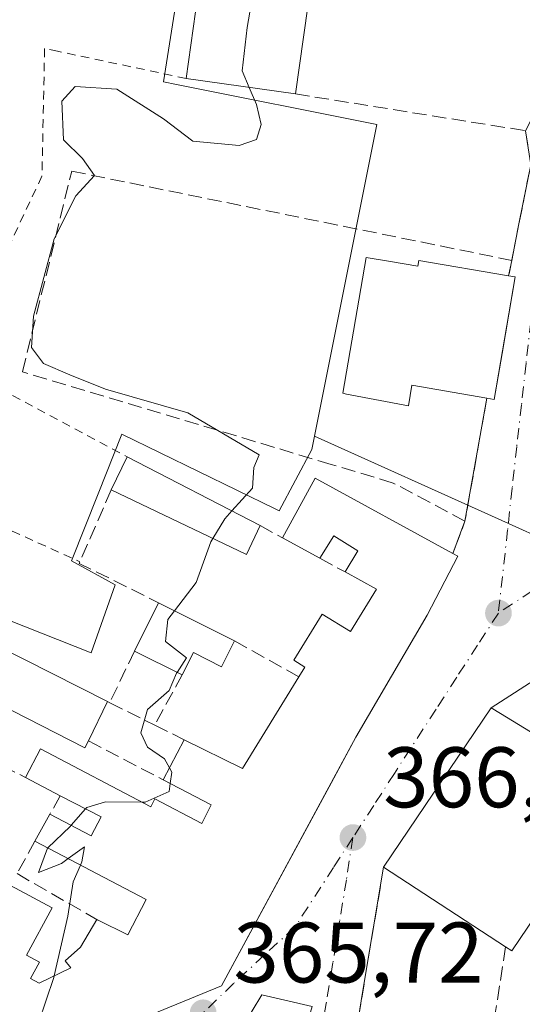
# Model space of a CAD drawing. Units: metres. Extents: x 611340 to 614815, y 4699240 to 4701617.
# Drawn here: x 613354 to 613412, y 4701306 to 4701421 of the extents above; entities that cross this region are included whole.
import ezdxf

# ---------------------------------------------------------------- set-up
doc = ezdxf.new("R2010")
doc.units = ezdxf.units.M
doc.header["$MEASUREMENT"] = 0
for name, pattern in [('DGN Style 2', [1.6480167562047852, 0.988810053722871, -0.6592067024819142]), ('DGN Style 3', [2.307223458686699, 1.648016756204785, -0.6592067024819142]), ('DGN Style 4', [2.6384748266838614, 1.318413404963828, -0.6592067024819142, 0.001648016756204785, -0.6592067024819142])]:
    doc.linetypes.add(name, pattern=pattern)
for name, color, linetype, lineweight in [('Alambrada', 7, 'DGN Style 2', 0), ('Cultivos herbáceos CxS', 92, 'Continuous', 0), ('Curva de nivel normal', 30, 'Continuous', 0), ('Edificación Cxs', 1, 'Continuous', 13), ('Huerta CxS', 92, 'Continuous', 0), ('Muro lineal', 1, 'DGN Style 3', 13), ('Núcleo urbano CxS', 7, 'Continuous', 0), ('Punto de cota en terreno', 7, 'Continuous', 0), ('Rótulo de punto de cota en terreno', 7, 'Continuous', 0), ('Valla', 7, 'DGN Style 2', 0), ('Vía urbana Cxs', 4, 'Continuous', 0), ('Vía urbana eje', 4, 'DGN Style 4', 0)]:
    doc.layers.add(name, color=color, linetype=linetype, lineweight=lineweight)
doc.styles.add('Style-Arial', font='txt')

# ---------------------------------------------------------------- blocks, each defined once
blk = doc.blocks.new('5PATER')
at = {"layer": 'Huerta CxS', "linetype": 'Continuous', "lineweight": 0}
h = blk.add_hatch(color=51, dxfattribs=at)
edge = h.paths.add_edge_path()
edge.add_ellipse((0, 0), major_axis=(-0.1095731443231308, -0.1110710700762829), ratio=0.9994222409660322, start_angle=0, end_angle=360)
blk = doc.blocks.new('*U20')
at = {"layer": 'Vía urbana Cxs', "color": 4, "linetype": 'Continuous', "lineweight": 0}
for points in [[(613357.2500999998, 4701299.540100001, 369.898199999996), (613377.4101, 4701307.8101, 369.1664000000019), (613390.2043000003, 4701331.519200001, 370.5149999999995), (613393.0701000001, 4701336.8301, 371.4579999999987), (613401.3901000004, 4701351.0601, 370.0935999999929), (613404.9601999996, 4701357.9301, 369.1358999999939), (613404.3701, 4701358.2501, 369.4541000000027), (613405.7801999999, 4701362.020099999, 367.5262999999977), (613408.3400999998, 4701376.360099999, 369.2133000000031), (613409.1901000004, 4701376.220100001, 368.7900999999983), (613411.6201, 4701390.4901, 369.1321000000025), (613410.8701, 4701390.620100001, 369.5017999999982), (613411.2301000003, 4701392.4301, 368.3880000000063), (613412.0701000001, 4701396.690099999, 367.1257999999943), (613413.4501, 4701403.590100001, 367.0942000000068), (613412.8501000004, 4701407.550100001, 367.0972000000039), (613415.1601, 4701412.1601, 367.5194000000047), (613416.9901000002, 4701420.5001, 367.3935000000056), (613417.7516000001, 4701423.9365, 367.5331000000006)], [(613498.5500999996, 4701305.370100001, 375.2859999999928), (613491.5201000003, 4701335.9801, 374.1756000000024), (613490.3201000001, 4701345.2501, 374.0157000000036), (613485.3701, 4701389.2501, 374.530899999998), (613484.8701, 4701390.8301, 374.2859999999928), (613484.3201000001, 4701391.7601, 374.1027999999933), (613483.5900999998, 4701391.960100001, 374.0267000000022), (613480.8002000004, 4701391.9301, 373.7924000000057), (613475.9401000004, 4701390.360099999, 373.5247999999993), (613469.7600999996, 4701387.4901, 372.8352000000014), (613448.4101, 4701373.170100001, 372.1647999999986), (613444.8426999999, 4701370.5503, 371.8659999999945), (613435.1201, 4701363.4101, 372.6071999999986), (613423.8902000004, 4701354.850099999, 371.1193000000058), (613424.4200999998, 4701354.590100001, 371.6064999999944), (613422.8400999998, 4701352.340100001, 372.3831999999966), (613421.0301000001, 4701353.520099999, 370.351999999999), (613414.9401000004, 4701344.170100001, 369.5488000000041), (613408.8501000004, 4701340.220100001, 368.9027999999962), (613396.3000999996, 4701321.6601, 368.9168000000063), (613393.8877999998, 4701307.2755, 367.5236000000005), (613393.3202000001, 4701303.890100001, 369.6349000000046)]]:
    blk.add_polyline3d(points, dxfattribs=at)
blk.add_polyline3d([(613360.7600999996, 4701251.460100001, 371.1526000000013), (613370.5500999996, 4701248.360099999, 370.5763000000007), (613379.1201, 4701245.7301, 370.7893999999943), (613379.3000999996, 4701252.0601, 370.3331999999937), (613379.9600999998, 4701255.790100001, 371.5577999999951), (613380.8000999996, 4701260.5701, 371.5004000000045), (613381.0500999996, 4701265.4801, 372.2378000000026), (613382.1001000004, 4701271.270099999, 371.1116000000038), (613378.2801999999, 4701272.340100001, 374.0924999999988), (613387.9600999998, 4701305.4101, 367.4238999999943), (613382.1001000004, 4701306.780099999, 367.5746999999974), (613378.7100999998, 4701301.1601, 368.590400000001), (613375.6002000002, 4701297.920100001, 369.026199999993), (613375.1201, 4701296.220100001, 369.1312999999937), (613372.6902000001, 4701289.100099999, 369.8034999999945), (613368.3000999996, 4701276.840100001, 371.3237999999984)], close=True, dxfattribs=at)

msp = doc.modelspace()

# ---------------------------------------------------------------- linework, layer by layer
at = {"layer": 'Alambrada', "color": 7, "linetype": 'DGN Style 2', "lineweight": 0, "extrusion": (-0.249094953515045, -0.148046569289194, 0.9570966082141539), "elevation": -848453.0399621534, "flags": 128}
msp.add_lwpolyline([(-3728090.819202004, 2803680.094995435), (-3728079.660514937, 2803669.567990016), (-3728067.312477719, 2803678.575854409)], dxfattribs=at)
at = {"layer": 'Alambrada', "color": 7, "linetype": 'DGN Style 2', "lineweight": 0, "extrusion": (-0.01732643298683767, 0.00929763050205806, 0.9998066557024913), "elevation": 33452.53146489082, "flags": 128}
msp.add_lwpolyline([(-4432631.292239723, -1682205.857649025), (-4432631.292239724, -1682187.412257966)], dxfattribs=at)
at = {"layer": 'Alambrada', "color": 7, "linetype": 'DGN Style 2', "lineweight": 0, "extrusion": (0.1513190879871784, 0.404590752850387, 0.9018918207405398), "elevation": 1995279.071309148, "flags": 128}
msp.add_lwpolyline([(1072380.29915738, -4165085.059365445), (1072380.29915738, -4165080.596472567)], dxfattribs=at)
at = {"layer": 'Alambrada', "color": 7, "linetype": 'DGN Style 2', "lineweight": 0}
msp.add_polyline3d([(613373.2600999996, 4701413.6501, 366.099000000002), (613358.3000999996, 4701416.8101, 368.1540999999997), (613356.7801000001, 4701417.130100001, 368.4538999999932), (613356.4700999996, 4701402.2401, 368.2121999999945), (613351.1901000004, 4701391.0601, 366.2495000000054), (613350.1401000004, 4701378.2301, 368.0951000000059)], dxfattribs=at)
at = {"layer": 'Cultivos herbáceos CxS', "color": 92, "linetype": 'Continuous', "lineweight": 0}
for points in [[(613431.4747000001, 4701486.4463, 366.2891999999993), (613392.8909, 4701486.6919, 364.5930999999982), (613392.5954999998, 4701480.981699999, 364.6978999999992), (613391.4693, 4701459.2117, 364.8778000000021), (613388.6967000002, 4701456.645099999, 364.7228000000032), (613388.4896999998, 4701456.453299999, 364.718399999998), (613385.6382999998, 4701453.813899999, 364.6450999999943), (613378.6732999999, 4701447.3663, 364.5295000000042), (613378.6732999999, 4701428.8851, 364.7834000000003), (613372.5125000002, 4701425.092300001, 364.5976999999984), (613370.6206999999, 4701413.2467, 364.7440000000061), (613372.1709000003, 4701412.936699999, 364.678899999999), (613395.5126999998, 4701408.2687, 365.6965999999957), (613388.2377000004, 4701371.933700001, 365.5090000000055)], [(613372.5125000002, 4701425.092300001, 364.5976999999984), (613370.6206999999, 4701413.2467, 364.7440000000061), (613372.1709000003, 4701412.936699999, 364.678899999999), (613395.5126999998, 4701408.2687, 365.6965999999957), (613388.2377000004, 4701371.933700001, 365.5090000000055), (613387.9221000001, 4701370.356899999, 365.4771000000038), (613384.1007000003, 4701363.2257, 365.1889999999985), (613383.6649000002, 4701363.4375, 365.1716000000015), (613365.7626999998, 4701372.138900001, 364.8208000000013), (613363.0066999998, 4701365.1939, 364.3764999999985), (613359.9011000004, 4701357.3683, 364.4900000000052), (613364.9967, 4701354.5667, 364.5877999999939), (613362.1951000001, 4701346.6699, 364.4501000000019), (613344.5994999995, 4701353.6215, 364.3525999999983)], [(613344.5994999995, 4701353.6215, 364.3525999999983), (613362.1951000001, 4701346.6699, 364.4501000000019), (613364.9967, 4701354.5667, 364.5877999999939), (613359.9011000004, 4701357.3683, 364.4900000000052), (613363.0066999998, 4701365.1939, 364.3764999999985), (613365.7626999998, 4701372.138900001, 364.8208000000013), (613383.6649000002, 4701363.4375, 365.1716000000015), (613384.1007000003, 4701363.2257, 365.1889999999985), (613387.9221000001, 4701370.356899999, 365.4771000000038), (613388.2377000004, 4701371.933700001, 365.5090000000055)]]:
    msp.add_polyline3d(points, dxfattribs=at)
at = {"layer": 'Curva de nivel normal', "color": 30, "linetype": 'Continuous', "lineweight": 0, "elevation": 365, "flags": 128}
for points in [[(613380.9046999998, 4701422.5078), (613380.3799999999, 4701419.600099999), (613379.7999999998, 4701414.520099999), (613380.6259000005, 4701412.6044)], [(613380.6259000005, 4701412.6044), (613381.4900000002, 4701410.600099999), (613382.0199999996, 4701408.270099999), (613381.4600000001, 4701406.5101), (613379.4400000004, 4701405.840100001), (613374.04, 4701406.3201), (613370.6299999999, 4701408.920100001), (613365.2100000001, 4701412.380100001), (613360.3300000001, 4701412.690099999), (613358.7999999998, 4701411.0001), (613358.9699999997, 4701406.5001), (613361.2000000002, 4701404.3201), (613362.5899999999, 4701402.3101), (613360.4000000004, 4701399.940099999), (613357.8799999999, 4701394.940099999), (613355.4800000006, 4701385.940099999), (613355.2400000002, 4701382.270099999), (613356.6299999999, 4701380.4101), (613359.7100000001, 4701379.0601), (613363.8899999997, 4701377.420100001), (613373.4900000002, 4701374.630100001), (613381.79, 4701369.7401), (613381.1600000003, 4701368.270099999), (613381.0099999999, 4701365.860099999), (613378.5949999997, 4701363.199100001)], [(613378.5949999997, 4701363.199100001), (613377.7699999996, 4701362.290100001), (613376.3888999998, 4701360.002400001)], [(613376.3888999998, 4701360.002400001), (613376.1399999997, 4701359.590100001), (613374.4600000001, 4701354.860099999), (613371.9153000005, 4701351.564300001)], [(613371.9153000005, 4701351.564300001), (613371.1399999997, 4701350.5601), (613370.8700000001, 4701347.9901), (613373.2999999998, 4701346.0701), (613372.2388000004, 4701344.379699999)], [(613372.2388000004, 4701344.379699999), (613372.1699999999, 4701344.270099999), (613371.2800000003, 4701342.270099999), (613368.7699999996, 4701340.0601), (613367.9800000006, 4701337.3201), (613368.79, 4701335.6601), (613370.75, 4701334.280099999), (613371.3370000003, 4701333.227499999)], [(613371.3370000003, 4701333.227499999), (613371.6200000001, 4701332.720100001), (613371.4199000001, 4701331.4078)], [(613371.4199000001, 4701331.4078), (613371.2800000003, 4701330.4901), (613368.5099999999, 4701329.2401), (613368.1380000003, 4701329.244100001)], [(613368.1380000003, 4701329.244100001), (613363.8600000005, 4701329.290100001), (613361.7000000002, 4701328.620100001), (613361.5564000001, 4701328.455)], [(613361.5564000001, 4701328.455), (613359.8876, 4701326.536800001)], [(613359.8876, 4701326.536800001), (613359.7599999999, 4701326.390100001), (613357.1410999997, 4701323.900599999)], [(613357.1410999997, 4701323.900599999), (613357.1299999999, 4701323.890100001), (613356.0599999996, 4701321.030099999), (613358.7400000002, 4701322.0801), (613359.5235000001, 4701322.655300001)], [(613359.5235000001, 4701322.655300001), (613361.4100000003, 4701324.040100001), (613361.1200000001, 4701322.270099999), (613360.9585999995, 4701321.904999999)], [(613360.9585999995, 4701321.904999999), (613360.0899999999, 4701319.940099999), (613359.5, 4701315.940099999), (613357.8863000004, 4701308.970000001)], [(613357.8863000004, 4701308.970000001), (613357.8399999999, 4701308.770099999), (613355.1834000006, 4701300.863100001)]]:
    msp.add_lwpolyline(points, dxfattribs=at)
at = {"layer": 'Edificación Cxs', "color": 1, "linetype": 'Continuous', "lineweight": 13, "flags": 128}
for points, elevation in [([(613387.9200999998, 4701425.390100001), (613386.0100999996, 4701411.840100001), (613373.2600999996, 4701413.6501), (613374.6401000004, 4701423.380100001), (613380.9600999998, 4701422.5001), (613381.5301000001, 4701426.590100001)], 369.3837000000058), ([(613396.8601000002, 4701392.334799999), (613400.2801000001, 4701391.7601), (613400.3901000004, 4701392.4101), (613410.8701, 4701390.620100001), (613411.6201, 4701390.4901), (613410.1014, 4701381.571799999), (613409.1901000004, 4701376.220100001), (613408.3400999998, 4701376.360099999), (613399.5800999999, 4701377.860099999), (613399.1801000005, 4701375.470100001), (613391.9801000003, 4701376.840100001), (613391.5601000005, 4701376.9301), (613394.2701000003, 4701392.770099999)], 371.0093000000051), ([(613378.9200999998, 4701348.050100001), (613377.4101, 4701345.040100001), (613374.1201, 4701346.6801), (613372.8201000001, 4701344.090100001), (613367.2600999996, 4701346.860099999), (613370.0500999996, 4701352.5001)], 370.0601000000024), ([(613361.9000000004, 4701336.380000001), (613361.4800000006, 4701335.560000001), (613342.9900000002, 4701345.01), (613343.6900000004, 4701347.5), (613344.4000000004, 4701349.99), (613344.6399999997, 4701350.800000001), (613364.0999999996, 4701340.980000001)], 367.5112999999984), ([(613431.7200999996, 4701326.2301), (613425.1901000004, 4701316.540100001), (613417.5701000001, 4701321.2601), (613411.2500999998, 4701311.880100001), (613410.5100999996, 4701312.360099999), (613396.3000999996, 4701321.6601), (613408.8501000004, 4701340.220100001), (613409.9200999998, 4701339.5601)], 372.270399999994), ([(613387.9600999998, 4701305.4101), (613378.2801000001, 4701272.340100001), (613382.1001000004, 4701271.270099999), (613381.0500999996, 4701265.4801), (613376.9801000003, 4701266.600099999), (613375.6801000005, 4701262.2301), (613380.8000999996, 4701260.5701), (613379.9600999998, 4701255.790100001), (613373.6201, 4701257.370100001), (613372.6001000004, 4701253.970100001), (613370.5500999996, 4701248.360099999), (613360.7600999996, 4701251.460100001), (613368.3000999996, 4701276.840100001), (613372.6901000004, 4701289.100099999), (613374.2200999996, 4701288.5601), (613375.0500999996, 4701290.880100001), (613377.8300999999, 4701289.890100001), (613379.3000999996, 4701295.1801), (613375.1201, 4701296.220100001), (613375.6001000004, 4701297.920100001), (613378.7100999998, 4701301.1601), (613382.1001000004, 4701306.780099999)], 375.0302999999985)]:
    msp.add_lwpolyline(points, close=True, dxfattribs=dict(at, elevation=elevation))
at = {"layer": 'Edificación Cxs', "color": 1, "linetype": 'Continuous', "lineweight": 13, "extrusion": (0.002265173702738747, 0.01606968778654748, 0.9998683083899296), "elevation": 77306.81292695647, "flags": 128}
msp.add_lwpolyline([(48839.40507673845, -4740388.585661747), (48839.40507673845, -4740374.899905339)], dxfattribs=at)
at = {"layer": 'Edificación Cxs', "color": 1, "linetype": 'Continuous', "lineweight": 13, "extrusion": (-0.08547991139272773, 0.01213479526437939, 0.9962659943469832), "elevation": 4984.33215737003, "flags": 128}
msp.add_lwpolyline([(-4740954.978142729, -53262.31427886209), (-4740954.978142729, -53275.2403786605)], dxfattribs=at)
at = {"layer": 'Edificación Cxs', "color": 1, "linetype": 'Continuous', "lineweight": 13, "extrusion": (-0.08280885323900698, -0.1728184762188905, 0.9814664885275614), "elevation": -862914.0532738279, "flags": 128}
msp.add_lwpolyline([(-1478412.999978652, 4421394.543424057), (-1478412.999978652, 4421398.881906045)], dxfattribs=at)
at = {"layer": 'Edificación Cxs', "color": 1, "linetype": 'Continuous', "lineweight": 13, "extrusion": (0.05967554425871621, -0.03085737362445266, 0.997740773903937), "elevation": -108101.3169900211, "flags": 128}
msp.add_lwpolyline([(4457832.205621568, 1610943.78131316), (4457832.205621568, 1610926.280948294)], dxfattribs=at)
at = {"layer": 'Edificación Cxs', "color": 1, "linetype": 'Continuous', "lineweight": 13, "elevation": 372.355899999995, "flags": 128}
msp.add_lwpolyline([(613352.8000999996, 4701319.530099999), (613357.6401000004, 4701316.9301), (613354.6801000005, 4701311.4001), (613356.1901000004, 4701310.5801), (613355.1401000004, 4701308.6601), (613356.1401000004, 4701308.130100001), (613359.8201000001, 4701309.9001), (613359.1700999998, 4701310.7501), (613360.9600999998, 4701312.3201), (613362.8701, 4701315.5601), (613363.0401, 4701315.460100001), (613366.4600999998, 4701313.7601), (613368.6201, 4701317.9001), (613355.6501000002, 4701324.6801), (613357.4001000002, 4701327.840100001), (613362.2100999998, 4701325.3201), (613363.3701, 4701327.5101), (613358.6101000002, 4701329.9901), (613354.5500999996, 4701332.130100001), (613356.2801000001, 4701335.440099999), (613369.1601, 4701328.710100001), (613369.6201, 4701329.610099999), (613375.0900999998, 4701326.7401), (613376.2100999998, 4701328.9101), (613370.6101000002, 4701331.8301), (613373.0500999996, 4701336.520099999), (613379.8501000004, 4701333.1601), (613386.4200999998, 4701343.840100001), (613387.1201, 4701344.970100001), (613385.8201000001, 4701345.780099999), (613389.1401000004, 4701351.1601), (613392.4301000005, 4701349.140100001), (613395.4600999998, 4701354.090100001), (613391.8000999996, 4701356.090100001), (613393.3000999996, 4701358.5601), (613390.4801000003, 4701360.300100001), (613388.8701, 4701357.6801), (613384.5100999996, 4701360.0601), (613388.3201000001, 4701367.0101), (613404.3701, 4701358.2501), (613404.9600999998, 4701357.9301), (613401.3901000004, 4701351.0601), (613393.0701000001, 4701336.8301), (613377.4101, 4701307.8101), (613357.2500999998, 4701299.540100001)], dxfattribs=at)
at = {"layer": 'Edificación Cxs', "color": 1, "linetype": 'Continuous', "lineweight": 13, "extrusion": (0.04232093285979364, 0.07719960191770758, 0.9961170413689471), "elevation": 389268.186755928, "flags": 128}
msp.add_lwpolyline([(1722113.541610905, -4400207.078713298), (1722113.541610905, -4400215.035427459)], dxfattribs=at)
at = {"layer": 'Edificación Cxs', "color": 1, "linetype": 'Continuous', "lineweight": 13, "extrusion": (-0.1268609298872174, 0.06923998415753546, 0.98950094950031), "elevation": 248070.4971508006, "flags": 128}
msp.add_lwpolyline([(-4420582.892388644, -1695878.842779163), (-4420582.892388643, -1695860.363798172)], dxfattribs=at)
at = {"layer": 'Edificación Cxs', "color": 1, "linetype": 'Continuous', "lineweight": 13, "extrusion": (-0.008466770229576488, -0.1169434565519795, 0.9931024830155017), "elevation": -554622.0779983095, "flags": 128}
msp.add_lwpolyline([(272288.0439716775, 4700775.56607084), (272286.6907794874, 4700772.075226043), (272270.4374224267, 4700778.502542529)], dxfattribs=at)
at = {"layer": 'Edificación Cxs', "color": 1, "linetype": 'Continuous', "lineweight": 13, "extrusion": (-0.1773846551863831, 0.09682923840624369, 0.9793665211217273), "elevation": 346784.0157009694, "flags": 128}
msp.add_lwpolyline([(-4420473.059061436, -1678740.2594097), (-4420473.059061435, -1678745.331354593)], dxfattribs=at)
at = {"layer": 'Edificación Cxs', "color": 1, "linetype": 'Continuous', "lineweight": 13, "extrusion": (-0.07919857804237247, -0.1601003513331199, 0.9839184228070323), "elevation": -800902.1138386147, "flags": 128}
msp.add_lwpolyline([(-1534778.350271611, 4413829.748690069), (-1534778.350271611, 4413836.14388743)], dxfattribs=at)
at = {"layer": 'Edificación Cxs', "color": 1, "linetype": 'Continuous', "lineweight": 13, "extrusion": (0.2136279161252941, -0.1071752228392731, 0.971018323751574), "elevation": -372476.2010896718, "flags": 128}
msp.add_lwpolyline([(4477220.041498615, 1514826.876288386), (4477220.041498615, 1514816.656420737)], dxfattribs=at)
at = {"layer": 'Edificación Cxs', "color": 1, "linetype": 'Continuous', "lineweight": 13, "extrusion": (0.02006694906335636, -0.009997382893061176, 0.9997486533577219), "elevation": -34323.93003420377, "flags": 128}
msp.add_lwpolyline([(4481551.426432454, 1547055.682909133), (4481551.426432454, 1547061.896274123)], dxfattribs=at)
at = {"layer": 'Edificación Cxs', "color": 1, "linetype": 'Continuous', "lineweight": 13, "extrusion": (-0.08111652715591888, -0.01835404576669376, 0.9965356180419029), "elevation": -135676.2463744227, "flags": 128}
msp.add_lwpolyline([(-4450059.331762705, 1630135.152144864), (-4450058.624594263, 1630134.559362186), (-4450071.922209878, 1630118.555432295)], dxfattribs=at)
at = {"layer": 'Edificación Cxs', "color": 1, "linetype": 'Continuous', "lineweight": 13, "extrusion": (-0.2353665955664596, 0.2817300641521921, 0.9301777984042925), "elevation": 1180484.122879983, "flags": 128}
msp.add_lwpolyline([(-3484910.571452089, -2990091.512820612), (-3484913.635750842, -2990084.053734874), (-3484925.525074686, -2990088.336655119)], dxfattribs=at)
at = {"layer": 'Edificación Cxs', "color": 1, "linetype": 'Continuous', "lineweight": 13, "extrusion": (-0.01308397971652637, -0.0273574121276459, 0.999540084977314), "elevation": -136274.4239137081, "flags": 128}
msp.add_lwpolyline([(-1475082.665984717, 4503818.721420975), (-1475082.665984717, 4503813.620055269)], dxfattribs=at)
at = {"layer": 'Edificación Cxs', "color": 1, "linetype": 'Continuous', "lineweight": 13, "extrusion": (-0.06633280050938568, -0.1275003419718718, 0.989617917366919), "elevation": -639742.9860081824, "flags": 128}
msp.add_lwpolyline([(-1625676.537309298, 4407567.279803159), (-1625676.537309298, 4407572.622014014)], dxfattribs=at)
at = {"layer": 'Edificación Cxs', "color": 1, "linetype": 'Continuous', "lineweight": 13, "extrusion": (-0.04277966032167081, 0.02254888500199784, 0.998830039820554), "elevation": 80137.68338687393, "flags": 128}
msp.add_lwpolyline([(-4444958.584770312, -1647614.556543089), (-4444958.584770312, -1647619.151385072)], dxfattribs=at)
at = {"layer": 'Edificación Cxs', "color": 1, "linetype": 'Continuous', "lineweight": 13, "extrusion": (0.02264136897727585, 0.04088384342026609, 0.998907342929274), "elevation": 206462.606744157, "flags": 128}
msp.add_lwpolyline([(1741068.47486561, -4405078.069022575), (1741068.47486561, -4405081.685189193)], dxfattribs=at)
at = {"layer": 'Edificación Cxs', "color": 1, "linetype": 'Continuous', "lineweight": 13, "extrusion": (-0.07208318293502074, 0.04717618587971062, 0.9962823004669908), "elevation": 177942.4120835991, "flags": 128}
msp.add_lwpolyline([(-4269645.867814468, -2053550.866122419), (-4269645.867814468, -2053567.912253718)], dxfattribs=at)
at = {"layer": 'Edificación Cxs', "color": 1, "linetype": 'Continuous', "lineweight": 13, "extrusion": (-0.4162750161202192, 0.2409371509174595, 0.8767350798627191), "elevation": 877717.0318638505, "flags": 128}
msp.add_lwpolyline([(-4376169.775677725, -1599166.356618745), (-4376169.775677725, -1599166.131658371)], dxfattribs=at)
at = {"layer": 'Edificación Cxs', "color": 1, "linetype": 'Continuous', "lineweight": 13}
for points in [[(613373.2600999996, 4701413.6501, 366.099000000002), (613374.6401000004, 4701423.380100001, 367.2029999999941), (613380.9600999998, 4701422.5001, 369.3837000000058), (613381.5301000001, 4701426.590100001, 367.4612999999954)], [(613408.3400999998, 4701376.360099999, 369.2133000000031), (613399.5800999999, 4701377.860099999, 369.4970999999932), (613399.1801000005, 4701375.470100001, 367.8804999999993), (613391.9801000003, 4701376.840100001, 366.8411000000052), (613391.5601000005, 4701376.9301, 366.748900000006), (613394.2701000003, 4701392.770099999, 367.0868000000046), (613396.8601000002, 4701392.334799999, 368.3886999999959), (613400.2801000001, 4701391.7601, 369.8649000000005), (613400.3901000004, 4701392.4101, 369.4257000000071), (613410.8701, 4701390.620100001, 369.5017999999982), (613411.6201, 4701390.4901, 369.1321000000025), (613410.1014, 4701381.571799999, 371.0093000000052), (613409.1901000004, 4701376.220100001, 368.7900999999983), (613408.3400999998, 4701376.360099999, 369.2133000000031)], [(613391.8000999996, 4701356.090100001, 369.7168999999994), (613393.3000999996, 4701358.5601, 370.8340000000026), (613390.4801000003, 4701360.300100001, 369.6208999999944), (613388.8701, 4701357.6801, 368.5089000000008)], [(613404.3701, 4701358.2501, 369.4541000000027), (613404.9600999998, 4701357.9301, 369.1358999999939), (613401.3901000004, 4701351.0601, 370.0935999999929), (613393.0701000001, 4701336.8301, 371.4579999999987), (613377.4101, 4701307.8101, 369.1664000000019), (613357.2500999998, 4701299.540100001, 369.898199999996), (613345.8000999996, 4701306.870100001, 367.5858000000007)], [(613386.4200999998, 4701343.840100001, 370.7835999999952), (613387.1201, 4701344.970100001, 370.5467999999965), (613385.8201000001, 4701345.780099999, 369.3494000000064), (613389.1401000004, 4701351.1601, 367.9278000000049), (613392.4301000005, 4701349.140100001, 369.9326000000001), (613395.4600999998, 4701354.090100001, 371.358699999997), (613391.8000999996, 4701356.090100001, 369.7168999999994)], [(613342.9901000002, 4701345.0101, 365.9762999999948), (613343.6900000004, 4701347.5, 366.3788000000059), (613344.4000000004, 4701349.99, 365.9039000000048), (613344.6399999997, 4701350.800000001, 365.7111000000005), (613364.1001000004, 4701340.9801, 367.5112999999984)], [(613378.9200999998, 4701348.050100001, 367.617499999993), (613377.4101, 4701345.040100001, 367.3680000000023), (613374.1201, 4701346.6801, 369.0593999999983), (613372.8201000001, 4701344.090100001, 368.7785000000004)], [(613396.3000999996, 4701321.6601, 368.9168000000063), (613408.8501000004, 4701340.220100001, 368.9027999999962), (613409.9200999998, 4701339.5601, 369.6306000000041), (613431.7200999996, 4701326.2301, 371.021900000007)], [(613354.5500999996, 4701332.130100001, 367.4149999999936), (613356.2801000001, 4701335.440099999, 367.1423000000068), (613369.1601, 4701328.710100001, 369.1778000000049), (613369.6201, 4701329.610099999, 368.9306999999972), (613375.0900999998, 4701326.7401, 370.2972000000009), (613376.2100999998, 4701328.9101, 370.7986999999994), (613370.6101000002, 4701331.8301, 368.8497999999963)], [(613357.4001000002, 4701327.840100001, 367.405700000003), (613362.2100999998, 4701325.3201, 369.4447999999975), (613363.3701, 4701327.5101, 369.394100000005), (613358.6101000002, 4701329.9901, 367.6371999999974)], [(613431.7200999996, 4701326.2301, 371.021900000007), (613425.1901000004, 4701316.540100001, 371.0005999999994), (613417.5701000001, 4701321.2601, 372.270399999994), (613411.2500999998, 4701311.880100001, 370.3077000000048), (613410.5100999996, 4701312.360099999, 370.3852999999945)], [(613363.0401, 4701315.460100001, 368.6276000000071), (613366.4600999998, 4701313.7601, 370.4133000000002), (613368.6201, 4701317.9001, 370.4284999999945), (613355.6501000002, 4701324.6801, 367.5746999999974)], [(613352.8000999996, 4701319.530099999, 368.7114000000001), (613357.6401000004, 4701316.9301, 368.9345999999932), (613354.6801000005, 4701311.4001, 370.4407999999967), (613356.1901000004, 4701310.5801, 370.2016000000003), (613355.1401000004, 4701308.6601, 370.6897000000026), (613356.1401000004, 4701308.130100001, 370.6223999999929), (613359.8201000001, 4701309.9001, 370.1845999999932), (613359.1700999998, 4701310.7501, 369.9627999999939), (613360.9600999998, 4701312.3201, 369.7063000000053), (613362.8694000002, 4701315.558900001, 368.5194000000047)], [(613375.1201, 4701296.220100001, 369.1312999999937), (613375.6001000004, 4701297.920100001, 369.0261000000028), (613378.7100999998, 4701301.1601, 368.590400000001), (613382.1001000004, 4701306.780099999, 367.5746999999974), (613387.9600999998, 4701305.4101, 367.4238999999943)]]:
    msp.add_polyline3d(points, dxfattribs=at)
msp.add_3dface([(613381.9001000002, 4701361.4901, 368.4578000000038), (613380.3000999996, 4701358.130100001, 368.4578000000038), (613364.5500999996, 4701365.670100001, 368.4578000000038), (613366.3901000004, 4701369.5101, 368.4578000000038)], dxfattribs=at)
at = {"layer": 'Muro lineal', "color": 1, "linetype": 'DGN Style 3', "lineweight": 13, "extrusion": (0.004279597165801399, -0.0006840339730812613, 0.9999906085287111), "elevation": -223.6688383978326, "flags": 128}
msp.add_lwpolyline([(613378.8214713751, 4701412.787004386), (613405.6617297246, 4701408.497003384)], dxfattribs=at)
at = {"layer": 'Muro lineal', "color": 1, "linetype": 'DGN Style 3', "lineweight": 13, "extrusion": (0.01518189015644348, 0.001542798842232576, 0.99988355821216), "elevation": 16933.14709047264, "flags": 128}
msp.add_lwpolyline([(613336.5799226505, 4701387.020850746), (613337.1798990447, 4701383.060846032), (613335.799578344, 4701376.160837819)], dxfattribs=at)
at = {"layer": 'Muro lineal', "color": 1, "linetype": 'DGN Style 3', "lineweight": 13, "extrusion": (-0.210589515560321, 0.09190162621749236, 0.9732451628621894), "elevation": 303252.7976733881, "flags": 128}
msp.add_lwpolyline([(-4554256.352455018, -1282903.810614712), (-4554246.996754746, -1282903.797122908), (-4554246.48165567, -1282893.218678349)], dxfattribs=at)
at = {"layer": 'Muro lineal', "color": 1, "linetype": 'DGN Style 3', "lineweight": 13, "extrusion": (-0.05933062187626889, 0.03250681582439274, 0.9977089677018717), "elevation": 116800.4031468392, "flags": 128}
msp.add_lwpolyline([(-4417800.705872331, -1717099.863106507), (-4417800.705872331, -1717096.88020134)], dxfattribs=at)
at = {"layer": 'Muro lineal', "color": 1, "linetype": 'DGN Style 3', "lineweight": 13, "extrusion": (-0.2994416116487457, 0.1624956185459182, 0.940175459776834), "elevation": 580622.3354277947, "flags": 128}
msp.add_lwpolyline([(-4424703.808277693, -1601213.287045753), (-4424703.808277693, -1601209.741306903)], dxfattribs=at)
at = {"layer": 'Muro lineal', "color": 1, "linetype": 'DGN Style 3', "lineweight": 13, "extrusion": (-0.3012387422512467, 0.1690953473476768, 0.9384359241164287), "elevation": 610547.5725879644, "flags": 128}
msp.add_lwpolyline([(-4399863.829647643, -1657509.355964567), (-4399863.829647643, -1657500.190906508)], dxfattribs=at)
at = {"layer": 'Muro lineal', "color": 1, "linetype": 'DGN Style 3', "lineweight": 13, "extrusion": (-0.08821860310381742, -0.1837633185710209, 0.9790038410620138), "elevation": -917684.331697827, "flags": 128}
msp.add_lwpolyline([(-1481697.327845228, 4409230.128587946), (-1481697.327845228, 4409223.307612052)], dxfattribs=at)
at = {"layer": 'Muro lineal', "color": 1, "linetype": 'DGN Style 3', "lineweight": 13, "extrusion": (-0.04413460427459227, -0.08095941470085714, 0.9957397802020465), "elevation": -407321.8251072007, "flags": 128}
msp.add_lwpolyline([(-1711715.792764604, 4402610.655230007), (-1711715.792764604, 4402603.941052112)], dxfattribs=at)
at = {"layer": 'Muro lineal', "color": 1, "linetype": 'DGN Style 3', "lineweight": 13, "extrusion": (-0.04692888695367291, 0.02433349698191601, 0.9986018027692122), "elevation": 85982.56948190524, "flags": 128}
msp.add_lwpolyline([(-4455978.781137994, -1617307.257547842), (-4455978.781137993, -1617306.952983876)], dxfattribs=at)
at = {"layer": 'Muro lineal', "color": 1, "linetype": 'DGN Style 3', "lineweight": 13, "extrusion": (-0.4508904317942141, -0.8910965722060332, 0.05142681711991312), "elevation": -4465889.932302531, "flags": 128}
msp.add_lwpolyline([(-1575307.214129783, 230338.8244440983), (-1575303.081859266, 230338.9480076017), (-1575301.346775964, 230339.4572814904)], dxfattribs=at)
at = {"layer": 'Muro lineal', "color": 1, "linetype": 'DGN Style 3', "lineweight": 13, "extrusion": (-0.1059584430214686, 0.05164564841952569, 0.99302846653648), "elevation": 178178.1066998676, "flags": 128}
msp.add_lwpolyline([(-4494794.468753822, -1497947.590003579), (-4494794.468753822, -1497932.903232204)], dxfattribs=at)
at = {"layer": 'Muro lineal', "color": 1, "linetype": 'DGN Style 3', "lineweight": 13, "extrusion": (-0.3189390278889904, 0.158074737009671, 0.9345000128456656), "elevation": 547879.3373285183, "flags": 128}
msp.add_lwpolyline([(-4484730.297251657, -1437298.117586442), (-4484730.297251658, -1437294.021094377)], dxfattribs=at)
at = {"layer": 'Muro lineal', "color": 1, "linetype": 'DGN Style 3', "lineweight": 13, "extrusion": (-0.1331534562790936, 0.0695577756798466, 0.9886515427203884), "elevation": 245706.4320435892, "flags": 128}
msp.add_lwpolyline([(-4451021.719427999, -1614562.08203016), (-4451021.719427999, -1614552.142400074)], dxfattribs=at)
at = {"layer": 'Muro lineal', "color": 1, "linetype": 'DGN Style 3', "lineweight": 13, "extrusion": (-0.04582030758820267, -0.08141624902036011, 0.9956263826395809), "elevation": -410502.9040819635, "flags": 128}
msp.add_lwpolyline([(-1771262.600588236, 4378678.88307104), (-1771262.600588236, 4378676.405129909)], dxfattribs=at)
at = {"layer": 'Muro lineal', "color": 1, "linetype": 'DGN Style 3', "lineweight": 13, "extrusion": (0.06385125531504898, 0.1154821746718646, 0.9912552065577006), "elevation": 582447.0864450929, "flags": 128}
msp.add_lwpolyline([(1738072.036259046, -4372472.987292669), (1738072.036259046, -4372468.629870839)], dxfattribs=at)
at = {"layer": 'Muro lineal', "color": 1, "linetype": 'DGN Style 3', "lineweight": 13, "extrusion": (0.006586227589602549, 0.03927424975870464, 0.9992067628434212), "elevation": 189049.4728713406, "flags": 128}
msp.add_lwpolyline([(172597.5391164173, -4734252.939493138), (172597.5391164173, -4734234.907051053)], dxfattribs=at)
at = {"layer": 'Muro lineal', "color": 1, "linetype": 'DGN Style 3', "lineweight": 13, "extrusion": (-0.03788729288415357, 0.0217412313577275, 0.9990454803946416), "elevation": 79341.99769684044, "flags": 128}
msp.add_lwpolyline([(-4382922.776825413, -1806187.6178086), (-4382922.776825413, -1806176.677406945)], dxfattribs=at)
at = {"layer": 'Muro lineal', "color": 1, "linetype": 'DGN Style 3', "lineweight": 13, "extrusion": (0.006195602170458906, 0.04003312172810683, 0.9991791449377074), "elevation": 192378.7387488458, "flags": 128}
msp.add_lwpolyline([(112830.3272437531, -4735912.819768423), (112830.3272437531, -4735901.760690523)], dxfattribs=at)
at = {"layer": 'Muro lineal', "color": 1, "linetype": 'DGN Style 3', "lineweight": 13}
msp.add_polyline3d([(613408.3400999998, 4701376.360099999, 369.2133000000031), (613405.7801000001, 4701362.020099999, 367.5262999999977), (613397.4101, 4701366.460100001, 366.9878000000026), (613390.1901000004, 4701368.630100001, 366.4201999999932), (613354.1901000004, 4701379.4301, 368.1664000000019), (613359.9401000004, 4701402.8301, 367.0198999999994), (613411.2301000003, 4701392.4301, 368.3880000000063)], dxfattribs=at)
at = {"layer": 'Núcleo urbano CxS', "color": 7, "linetype": 'Continuous', "lineweight": 0}
for points in [[(613431.4747000001, 4701486.4463, 366.2891999999993), (613392.8909, 4701486.6919, 364.5930999999982), (613392.5954999998, 4701480.981699999, 364.6978999999992), (613391.4693, 4701459.2117, 364.8778000000021), (613388.6967000002, 4701456.645099999, 364.7228000000032), (613388.4896999998, 4701456.453299999, 364.718399999998), (613385.6382999998, 4701453.813899999, 364.6450999999943), (613378.6732999999, 4701447.3663, 364.5295000000042), (613378.6732999999, 4701428.8851, 364.7834000000003), (613372.5125000002, 4701425.092300001, 364.5976999999984), (613370.6206999999, 4701413.2467, 364.7440000000061), (613372.1709000003, 4701412.936699999, 364.678899999999), (613395.5126999998, 4701408.2687, 365.6965999999957), (613388.2377000004, 4701371.933700001, 365.5090000000055)], [(613495.4127000002, 4701307.2039, 373.4410999999964), (613464.3079000004, 4701303.4235, 373.3086999999941), (613462.9729000004, 4701312.3115, 372.6800999999978), (613459.7533, 4701324.251499999, 371.1818000000058), (613461.0273000002, 4701336.224099999, 372.5405000000028), (613459.6385000005, 4701347.639699999, 371.9513000000007), (613458.3075000001, 4701361.1939, 371.6793000000035), (613435.6445000004, 4701372.301899999, 369.6686000000045), (613416.5198999997, 4701359.1621, 366.9689999999973), (613409.6350999996, 4701362.2711, 366.6989000000031), (613388.2377000004, 4701371.933700001, 365.5090000000055), (613395.5126999998, 4701408.2687, 365.6965999999957), (613372.1709000003, 4701412.936699999, 364.678899999999), (613370.6206999999, 4701413.2467, 364.7440000000061), (613372.5125000002, 4701425.092300001, 364.5976999999984)], [(613344.5994999995, 4701353.6215, 364.3525999999983), (613362.1951000001, 4701346.6699, 364.4501000000019), (613364.9967, 4701354.5667, 364.5877999999939), (613359.9011000004, 4701357.3683, 364.4900000000052), (613363.0066999998, 4701365.1939, 364.3764999999985), (613365.7626999998, 4701372.138900001, 364.8208000000013), (613383.6649000002, 4701363.4375, 365.1716000000015), (613384.1007000003, 4701363.2257, 365.1889999999985), (613387.9221000001, 4701370.356899999, 365.4771000000038), (613388.2377000004, 4701371.933700001, 365.5090000000055), (613409.6350999996, 4701362.2711, 366.6989000000031), (613416.5198999997, 4701359.1621, 366.9689999999973), (613435.6445000004, 4701372.301899999, 369.6686000000045), (613458.3075000001, 4701361.1939, 371.6793000000035), (613459.6385000005, 4701347.639699999, 371.9513000000007), (613461.0273000002, 4701336.224099999, 372.5405000000028), (613459.7533, 4701324.251499999, 371.1818000000058), (613462.9729000004, 4701312.3115, 372.6800999999978), (613450.8362999996, 4701309.735099999, 371.4854999999953), (613414.9222999997, 4701300.818700001, 369.8978000000061)], [(613344.5994999995, 4701353.6215, 364.3525999999983), (613362.1951000001, 4701346.6699, 364.4501000000019), (613364.9967, 4701354.5667, 364.5877999999939), (613359.9011000004, 4701357.3683, 364.4900000000052), (613363.0066999998, 4701365.1939, 364.3764999999985), (613365.7626999998, 4701372.138900001, 364.8208000000013), (613383.6649000002, 4701363.4375, 365.1716000000015), (613384.1007000003, 4701363.2257, 365.1889999999985), (613387.9221000001, 4701370.356899999, 365.4771000000038), (613388.2377000004, 4701371.933700001, 365.5090000000055)], [(613388.2377000004, 4701371.933700001, 365.5090000000055), (613409.6350999996, 4701362.2711, 366.6989000000031), (613416.5198999997, 4701359.1621, 366.9689999999973), (613435.6445000004, 4701372.301899999, 369.6686000000045), (613458.3075000001, 4701361.1939, 371.6793000000035), (613459.6385000005, 4701347.639699999, 371.9513000000007), (613461.0273000002, 4701336.224099999, 372.5405000000028), (613459.7533, 4701324.251499999, 371.1818000000058), (613462.9729000004, 4701312.3115, 372.6800999999978)], [(613388.2377000004, 4701371.933700001, 365.5090000000055), (613409.6350999996, 4701362.2711, 366.6989000000031), (613416.5198999997, 4701359.1621, 366.9689999999973), (613435.6445000004, 4701372.301899999, 369.6686000000045), (613458.3075000001, 4701361.1939, 371.6793000000035), (613459.6385000005, 4701347.639699999, 371.9513000000007), (613461.0273000002, 4701336.224099999, 372.5405000000028), (613459.7533, 4701324.251499999, 371.1818000000058), (613462.9729000004, 4701312.3115, 372.6800999999978)]]:
    msp.add_polyline3d(points, dxfattribs=at)
at = {"layer": 'Valla', "color": 7, "linetype": 'DGN Style 2', "lineweight": 0, "extrusion": (0.9813899215919406, -0.1919533686281576, 0.005265555057859802), "elevation": -300450.5754218631, "flags": 128}
msp.add_lwpolyline([(4731715.438674295, 1949.191868951944), (4731711.096652206, 1950.454086450243), (4731709.251207653, 1951.567901891204)], dxfattribs=at)
at = {"layer": 'Vía urbana Cxs', "color": 4, "linetype": 'Continuous', "lineweight": 0, "extrusion": (0.01518189015644348, 0.001542798842232576, 0.99988355821216), "elevation": 16933.14709047264, "flags": 128}
msp.add_lwpolyline([(613335.799578344, 4701376.160837819), (613337.1798990447, 4701383.060846032), (613336.5799226505, 4701387.020850746)], dxfattribs=at)
at = {"layer": 'Vía urbana Cxs', "color": 4, "linetype": 'Continuous', "lineweight": 0, "extrusion": (0.05400165145329486, 0.2738655181467522, 0.9602507482999051), "elevation": 1321028.238178617, "flags": 128}
msp.add_lwpolyline([(307699.0875265484, -4543079.343374284), (307699.0875265483, -4543083.865138193)], dxfattribs=at)
at = {"layer": 'Vía urbana Cxs', "color": 4, "linetype": 'Continuous', "lineweight": 0, "extrusion": (0.1007987654555642, 0.5067937920206609, 0.8561539938889227), "elevation": 2444782.988995768, "flags": 128}
msp.add_lwpolyline([(315492.5516300668, -4050042.886369916), (315492.5516300668, -4050045.041886196)], dxfattribs=at)
at = {"layer": 'Vía urbana Cxs', "color": 4, "linetype": 'Continuous', "lineweight": 0, "extrusion": (0.4546073002770003, 0.1086647758997012, 0.8840385562935165), "elevation": 790063.2716046707, "flags": 128}
msp.add_lwpolyline([(4429962.282871804, -1493484.172330813), (4429970.60375059, -1493488.188470832), (4429970.904549318, -1493487.397523162)], dxfattribs=at)
at = {"layer": 'Vía urbana Cxs', "color": 4, "linetype": 'Continuous', "lineweight": 0, "extrusion": (0.3518252495269193, -0.4090474634040901, 0.8419614994036251), "elevation": -1706962.668905615, "flags": 128}
msp.add_lwpolyline([(3530756.703983847, 2664440.870345137), (3530757.257114535, 2664440.085969792), (3530761.437783491, 2664444.199121416)], dxfattribs=at)
at = {"layer": 'Vía urbana Cxs', "color": 4, "linetype": 'Continuous', "lineweight": 0, "extrusion": (-0.02021802190965285, -0.1132525133701657, 0.9933605084788711), "elevation": -544477.8304286866, "flags": 128}
msp.add_lwpolyline([(-222373.2513028694, 4704589.850289936), (-222373.2513028693, 4704604.514367438)], dxfattribs=at)
at = {"layer": 'Vía urbana Cxs', "color": 4, "linetype": 'Continuous', "lineweight": 0, "extrusion": (0.1513190879871784, 0.404590752850387, 0.9018918207405398), "elevation": 1995279.071309148, "flags": 128}
msp.add_lwpolyline([(1072380.29915738, -4165080.596472567), (1072380.29915738, -4165085.059365445)], dxfattribs=at)
at = {"layer": 'Vía urbana Cxs', "color": 4, "linetype": 'Continuous', "lineweight": 0, "extrusion": (-0.07437099790249985, -0.04823734674264928, 0.996063307752181), "elevation": -272032.5561130818, "flags": 128}
msp.add_lwpolyline([(-3610526.794218007, 3060883.791927731), (-3610526.794218007, 3060876.504409909)], dxfattribs=at)
at = {"layer": 'Vía urbana Cxs', "color": 4, "linetype": 'Continuous', "lineweight": 0, "extrusion": (0.000350016596048782, 0.000517634105381475, 0.9999998047716387), "elevation": 3017.180044603317, "flags": 128}
msp.add_lwpolyline([(613408.6834030144, 4701339.288155085), (613396.1333988821, 4701320.728152598)], dxfattribs=at)
at = {"layer": 'Vía urbana Cxs', "color": 4, "linetype": 'Continuous', "lineweight": 0, "extrusion": (-0.9862283422657004, 0.1653894094024166, 1.301416689004991e-05), "elevation": 172600.0013763359, "flags": 128}
msp.add_lwpolyline([(-4738025.919502656, 366.6705548079231), (-4738011.334033569, 365.2773548077992), (-4738007.901364573, 367.388654807982)], dxfattribs=at)
at = {"layer": 'Vía urbana Cxs', "color": 4, "linetype": 'Continuous', "lineweight": 0}
for points in [[(613345.8000999996, 4701306.870100001, 367.5858000000007), (613357.2500999998, 4701299.540100001, 369.898199999996), (613377.4101, 4701307.8101, 369.1664000000019), (613390.2043000003, 4701331.519200001, 370.5149999999995), (613393.0701000001, 4701336.8301, 371.4579999999987), (613401.3901000004, 4701351.0601, 370.0935999999929), (613404.9601999996, 4701357.9301, 369.1358999999939), (613404.3701, 4701358.2501, 369.4541000000027)], [(613387.9600999998, 4701305.4101, 367.4238999999943), (613382.1001000004, 4701306.780099999, 367.5746999999974), (613378.7100999998, 4701301.1601, 368.590400000001), (613375.6002000002, 4701297.920100001, 369.026199999993), (613375.1201, 4701296.220100001, 369.1312999999937)]]:
    msp.add_polyline3d(points, dxfattribs=at)
at = {"layer": 'Vía urbana eje', "color": 4, "linetype": 'DGN Style 4', "lineweight": 0}
for points in [[(613431.4600999998, 4701460.090100001, 366.5111000000034), (613430.3201000001, 4701455.850099999, 366.4603000000061), (613429.1901000004, 4701451.600099999, 366.4150999999983), (613428.0301000001, 4701447.360099999, 366.386599999998), (613426.8901000004, 4701443.130100001, 366.4354000000022), (613425.7600999996, 4701438.890100001, 366.5837000000029), (613424.4801000003, 4701434.610099999, 366.8751000000047), (613423.2100999998, 4701430.340100001, 367.2375999999931), (613420.6700999998, 4701421.8201, 367.184699999998), (613419.4101, 4701417.550100001, 367.2263999999996), (613418.1401000004, 4701413.270099999, 367.8772999999928), (613416.8701, 4701409.0101, 367.3347000000067), (613415.6001000004, 4701404.7401, 367.1312000000034), (613415.0500999996, 4701399.880100001, 367.2810999999929), (613414.5301000001, 4701395.0101, 367.8058000000019), (613413.9801000003, 4701390.1601, 368.8130999999994), (613413.4401000004, 4701385.3101, 369.2651999999944), (613412.9101, 4701380.440099999, 368.4113999999972), (613412.3701, 4701375.590100001, 367.3886999999959), (613411.8201000001, 4701370.7301, 367.0126000000019), (613411.2801000001, 4701365.860099999, 366.9752000000008), (613410.7500999998, 4701361.0101, 366.9358999999968), (613409.6700999998, 4701351.290100001, 366.761599999998)], [(613489.2801000001, 4701400.550100001, 374.5733999999939), (613480.9801000003, 4701396.460100001, 373.9336999999941), (613476.8300999999, 4701394.4101, 373.6352999999945), (613472.6901000004, 4701392.350099999, 373.0703999999969), (613468.5301000001, 4701390.3201, 373.0093000000052), (613464.3701, 4701388.2601, 372.4714999999997), (613460.2301000003, 4701386.220100001, 372.0099999999948), (613456.3501000004, 4701383.520099999, 371.5464000000065), (613448.5701000001, 4701378.140100001, 371.0543000000035), (613444.6901000004, 4701375.4301, 371.1793999999936), (613440.8000999996, 4701372.7501, 370.7060000000056), (613436.9200999998, 4701370.050100001, 370.7339000000065), (613433.0301000001, 4701367.350099999, 369.7510000000038), (613429.1601, 4701364.6601, 370.0973999999987), (613425.2600999996, 4701361.970100001, 368.8801999999997), (613421.3901000004, 4701359.2601, 368.0820999999996), (613417.5100999996, 4701356.5801, 367.3426000000036), (613413.6201, 4701353.880100001, 367.0363999999972), (613409.6700999998, 4701351.290100001, 366.761599999998)], [(613409.6700999998, 4701351.290100001, 366.761599999998), (613407.2500999998, 4701347.550100001, 366.5743999999977), (613404.8201000001, 4701343.8101, 366.9091999999946), (613402.4101, 4701340.0701, 366.6174000000028), (613397.5500999996, 4701332.590100001, 366.4018999999971), (613395.1401000004, 4701328.840100001, 367.2106000000058), (613392.7100999998, 4701325.100099999, 366.5513999999966)], [(613392.7100999998, 4701325.100099999, 366.5513999999966), (613390.4600999998, 4701321.630100001, 366.6294000000053), (613385.9600999998, 4701314.670100001, 366.8304999999964), (613382.3701, 4701311.380100001, 367.5662000000011), (613378.8000999996, 4701308.0801, 368.7348999999958), (613375.2600999996, 4701304.670100001, 368.1867000000057)], [(613392.7100999998, 4701325.100099999, 366.5513999999966), (613391.9600999998, 4701320.1801, 366.3487000000023), (613391.1700999998, 4701315.360099999, 366.2060000000056), (613390.3901000004, 4701310.550100001, 366.5056000000041), (613389.6001000004, 4701305.7401, 367.6891999999934), (613388.8000999996, 4701300.920100001, 369.0573000000004), (613388.0100999996, 4701296.100099999, 369.1503999999986), (613387.2301000003, 4701291.290100001, 369.0589000000036), (613386.4200999998, 4701286.4801, 369.3781000000017), (613385.6401000004, 4701281.6601, 369.1659999999974), (613384.8501000004, 4701276.840100001, 368.9130000000005), (613384.0500999996, 4701272.020099999, 370.4296999999933), (613382.8201000001, 4701257.3301, 371.4621999999945), (613382.4200999998, 4701252.4301, 371.6732000000048), (613381.6001000004, 4701242.630100001, 371.6347999999998)]]:
    msp.add_polyline3d(points, dxfattribs=at)

# ---------------------------------------------------------------- block references
at = {"layer": 'Punto de cota en terreno', "color": 7, "linetype": 'Continuous', "lineweight": 0, "xscale": 10, "yscale": 10, "zscale": 10}
for p in [(613409.6799999997, 4701351.289999999, 366.5299999999988), (613392.7199999997, 4701325.109999999, 366.1000000000058), (613375.2599999999, 4701304.67, 365.7200000000012)]:
    msp.add_blockref('5PATER', p, dxfattribs=at)
at = {"layer": 'Vía urbana Cxs', "color": 4, "linetype": 'Continuous', "lineweight": 0}
msp.add_blockref('*U20', (0, 0), dxfattribs=at)

# ---------------------------------------------------------------- texts
at = {"layer": 'Rótulo de punto de cota en terreno', "color": 7, "linetype": 'Continuous', "lineweight": 0, "style": 'Style-Arial'}
for s, p in [('366,1', (613396.2478, 4701328.637800001)), ('365,72', (613378.7878000002, 4701308.197799999))]:
    msp.add_text(s, height=7.000000000000002, dxfattribs=at).set_placement(p)

doc.saveas('drawing.dxf')
